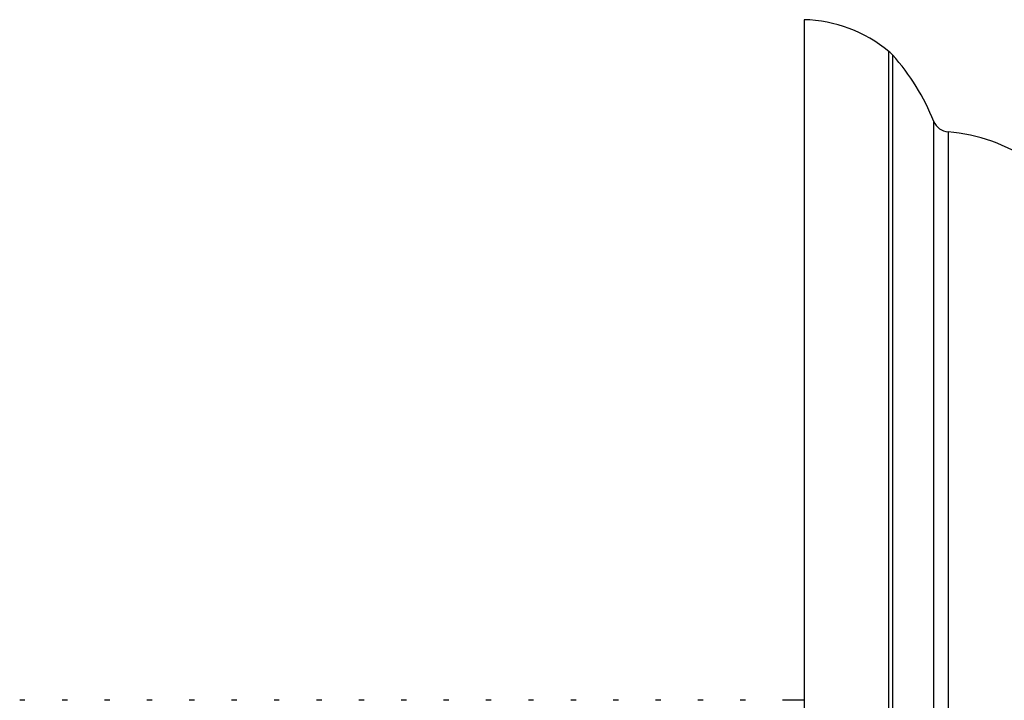
# Model space of a CAD drawing. Units: millimetres. Extents: x 5 to 995, y 5 to 995.
# Drawn here: x 775 to 781, y 370 to 374 of the extents above; entities that cross this region are included whole.
import ezdxf

# ---------------------------------------------------------------- set-up
doc = ezdxf.new("R2010")
doc.units = ezdxf.units.MM

msp = doc.modelspace()

# ---------------------------------------------------------------- linework, layer by layer
at = {"color": 7, "linetype": 'Continuous', "lineweight": 25}
for p, q in [((779.4802, 374.2637), (779.4802, 368.7637)), ((774.8118, 370.1837), (774.78, 370.1837)), ((775.0658, 370.1837), (775.034, 370.1837)), ((775.3198, 370.1837), (775.288, 370.1837)), ((775.5738, 370.1837), (775.542, 370.1837)), ((775.8278, 370.1837), (775.796, 370.1837)), ((776.0818, 370.1837), (776.05, 370.1837)), ((776.3358, 370.1837), (776.304, 370.1837)), ((776.5898, 370.1837), (776.558, 370.1837)), ((776.8438, 370.1837), (776.812, 370.1837)), ((777.0978, 370.1837), (777.066, 370.1837)), ((777.3518, 370.1837), (777.32, 370.1837)), ((777.6058, 370.1837), (777.574, 370.1837)), ((777.8598, 370.1837), (777.828, 370.1837)), ((778.1138, 370.1837), (778.082, 370.1837)), ((778.3678, 370.1837), (778.336, 370.1837)), ((778.6218, 370.1837), (778.59, 370.1837)), ((778.8758, 370.1837), (778.844, 370.1837)), ((779.1298, 370.1837), (779.098, 370.1837)), ((779.4802, 370.1837), (779.352, 370.1837))]:
    msp.add_line(p, q, dxfattribs=at)
at = {"color": 8, "linetype": 'Continuous', "lineweight": 25}
for p, q in [((779.9882, 363.4536), (779.9882, 374.0737)), ((780.0102, 374.0527), (780.0102, 363.4747)), ((780.258, 363.8738), (780.258, 373.6535)), ((780.3433, 373.5908), (780.3433, 363.9365))]:
    msp.add_line(p, q, dxfattribs=at)
at = {"color": 7, "linetype": 'Continuous', "lineweight": 25}
for centre, radius, start, end in [((779.4558, 373.424), 0.84, 50.66516, 88.33013), ((779.8614, 373.919), 0.2, 41.92811, 50.66516), ((779.0133, 373.1573), 1.34, 21.73538, 41.92811), ((780.3509, 373.6906), 0.1, 201.73538, 265.62636), ((780.267, 372.5938), 1, 54.74455, 85.62636)]:
    msp.add_arc(centre, radius, start, end, dxfattribs=at)

doc.saveas('drawing.dxf')
